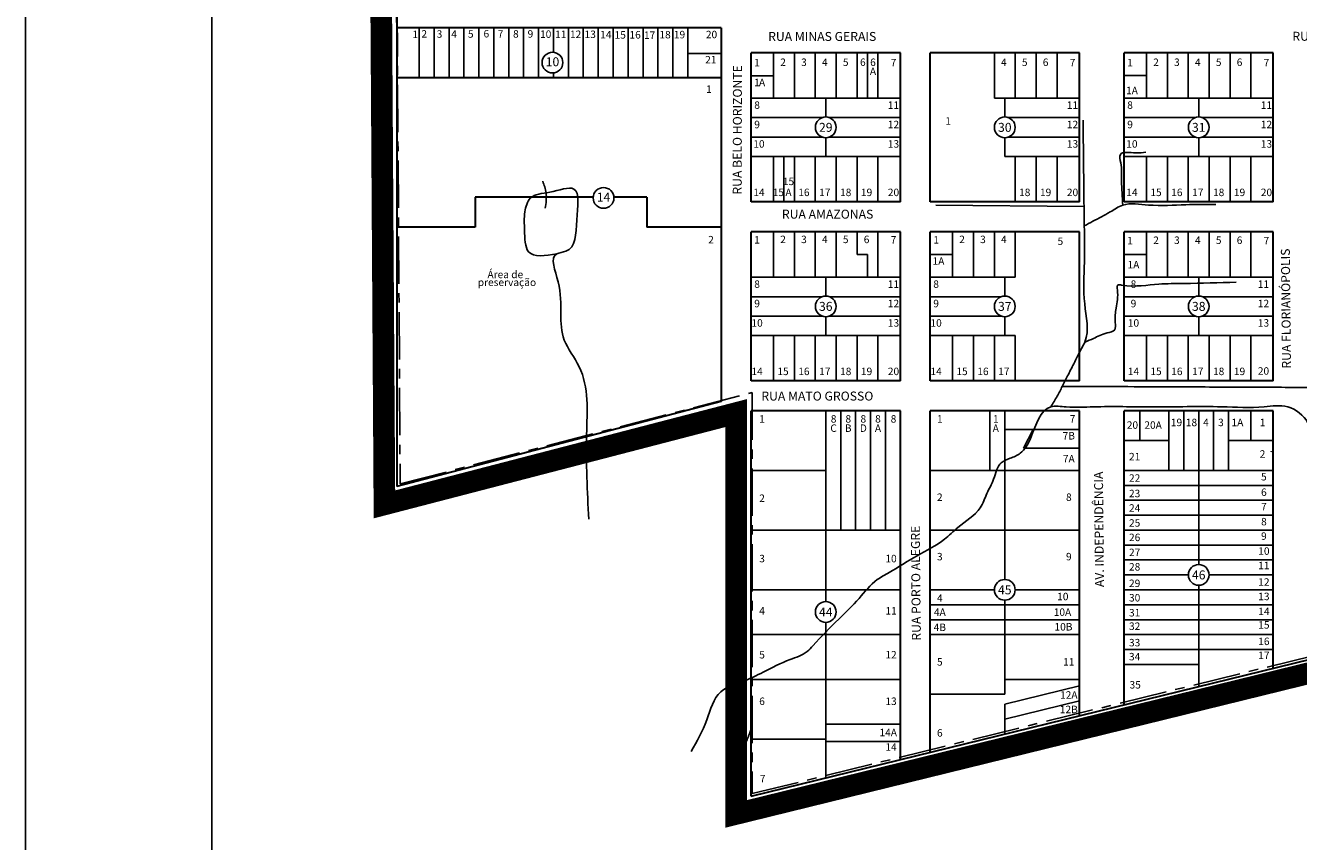
# Model space of a CAD drawing. Units: millimetres. Extents: x 2890 to 9063, y -132 to 4549.
# Drawn here: x 2890 to 3743, y 921 to 1468 of the extents above; entities that cross this region are included whole.
import ezdxf
from ezdxf.enums import TextEntityAlignment as Align

# ---------------------------------------------------------------- set-up
doc = ezdxf.new("R2010")
doc.units = ezdxf.units.MM
for name, pattern in [('CENTER', [50.8, 31.75, -6.35, 6.35, -6.35]), ('CONTÍNUO', [0]), ('DASHED', [0.75, 0.5, -0.25])]:
    doc.linetypes.add(name, pattern=pattern)
for name, color, linetype in [('001pena01cor007', 30, 'CONTINUOUS'), ('BAIRROS', 30, 'DASHED'), ('bordas', 1, 'CONTINUOUS'), ('CORREGO', 130, 'CONTINUOUS'), ('LOTES', 1, 'CONTINUOUS'), ('RIO', 130, 'CONTINUOUS'), ('TEXTO LOTES', 2, 'CONTÍNUO'), ('TEXTO QUADRAS', 2, 'CONTÍNUO'), ('TEXTO RUAS', 2, 'CONTINUOUS')]:
    doc.layers.add(name, color=color, linetype=linetype)
doc.layers.add('3', color=3, linetype='CONTINUOUS', lineweight=30)
doc.styles.get("Standard").update_dxf_attribs({"font": 'arial.ttf'})

msp = doc.modelspace()

# ---------------------------------------------------------------- linework, layer by layer
at = {"layer": '001pena01cor007', "linetype": 'CENTER', "const_width": 14.52}
msp.add_lwpolyline([(3686.69, 3194.19), (3741.54, 2845.52), (3753.73, 2803.21), (3680.17, 2547.16), (3713.84, 2525.75), (3701.29, 2481.56), (3750.76, 2403.94), (3762.7, 2355.01), (3669.34, 2332.21), (3123.66, 2199.05), (3130.44, 1147.45), (3366.26, 1208.67), (3366.26, 939.99), (4296.33, 1168.58), (4294.96, 431.38), (4296.5, 354.84), (6155.9, 354.66)], dxfattribs=at)
at = {"layer": '3'}
for p, q in [((3138.26, 1480.78), (3138.76, 1466.78)), ((3356.26, 1466.78), (3138.41, 1466.78)), ((3138.76, 1466.78), (3138.76, 1433.28)), ((3356.26, 1466.78), (3356.26, 1216.41)), ((3376.26, 1350.18), (3376.26, 1450.18)), ((3476.26, 1450.18), (3376.26, 1450.18)), ((3476.26, 1350.18), (3476.26, 1450.18)), ((3596.26, 1450.18), (3496.26, 1450.18)), ((3496.26, 1350.18), (3496.26, 1450.18)), ((3596.26, 1350.18), (3596.26, 1450.18)), ((3626.26, 1350.18), (3626.26, 1450.18)), ((3726.26, 1450.18), (3626.26, 1450.18)), ((3726.26, 1350.18), (3726.26, 1450.18)), ((3356.26, 1433.28), (3138.76, 1433.28)), ((3138.76, 1433.28), (3138.76, 1159.54)), ((3191.26, 1353.28), (3191.26, 1333.28)), ((3270.37, 1353.28), (3191.26, 1353.28)), ((3306.26, 1353.28), (3284.24, 1353.28)), ((3306.26, 1353.28), (3306.26, 1333.28)), ((3476.26, 1350.18), (3376.26, 1350.18)), ((3596.26, 1350.18), (3496.26, 1350.18)), ((3726.26, 1350.18), (3626.26, 1350.18)), ((3191.26, 1333.28), (3138.76, 1333.28)), ((3356.26, 1333.28), (3306.26, 1333.28)), ((3376.26, 1230.18), (3376.26, 1330.18)), ((3476.26, 1330.18), (3376.26, 1330.18)), ((3476.26, 1230.18), (3476.26, 1330.18)), ((3596.26, 1330.18), (3496.26, 1330.18)), ((3496.26, 1230.18), (3496.26, 1330.18)), ((3596.26, 1230.18), (3596.26, 1330.18)), ((3626.26, 1230.18), (3626.26, 1330.18)), ((3726.26, 1330.18), (3626.26, 1330.18)), ((3726.26, 1230.18), (3726.26, 1330.18)), ((3476.26, 1230.18), (3376.26, 1230.18)), ((3596.26, 1230.18), (3496.26, 1230.18)), ((3726.26, 1230.18), (3626.26, 1230.18)), ((3356.26, 1216.41), (3138.76, 1159.54)), ((3376.26, 951.86), (3376.26, 1210.18)), ((3476.26, 1210.18), (3376.26, 1210.18)), ((3476.26, 976.37), (3476.26, 1210.18)), ((3596.26, 1210.18), (3496.26, 1210.18)), ((3496.26, 981.27), (3496.26, 1210.18)), ((3596.26, 1005.78), (3596.26, 1210.18)), ((3626.26, 1013.13), (3626.26, 1210.18)), ((3726.26, 1210.18), (3626.26, 1210.18)), ((3726.26, 1037.64), (3726.26, 1210.18)), ((3376.26, 951.86), (4304.96, 1179.47))]:
    msp.add_line(p, q, dxfattribs=at)
at = {"layer": 'BAIRROS', "linetype": 'CENTER', "lineweight": -2}
msp.add_lwpolyline([(3697.29, 3195.27), (3751.94, 2847.83), (3764.8, 2803.21), (3692.59, 2551.87), (3726.24, 2530.47), (3712.83, 2483.25), (3760.67, 2408.17), (3775.56, 2347.2), (3671.86, 2321.88), (3134.35, 2190.71), (3140.99, 1161.17), (3376.89, 1222.42), (3376.89, 953.56), (4307, 1182.15), (4305.59, 431.47), (4306.92, 365.48), (6159.66, 365.1)], dxfattribs=at)
at = {"layer": 'bordas'}
for p, q in [((2889.82, 4548.55), (2889.82, -132.06)), ((3014.82, 4498.55), (3014.82, -82.06))]:
    msp.add_line(p, q, dxfattribs=at)
at = {"layer": 'CORREGO'}
msp.add_lwpolyline([(3499.98, 1348.02), (3599.38, 1347.18)], dxfattribs=at)
for points in [[(3598.72, 1404.94), (3599.04, 1377.08), (3599.33, 1351.69), (3599.54, 1334.1), (3599.66, 1309.84), (3599.81, 1281.93), (3599.95, 1256.3), (3597.69, 1251.88), (3592.46, 1241.62), (3588.34, 1233.53), (3584.8, 1226.58), (3581.4, 1219.91), (3577.02, 1212.8)], [(3640.91, 1383.64), (3634.09, 1382.99), (3623.71, 1382.01), (3623.97, 1376.47), (3624.57, 1364.19), (3625.35, 1348.02)], [(3687.62, 1348.43), (3667.67, 1348.3), (3642.6, 1348.13), (3625.35, 1348.02), (3616.87, 1343.45), (3605.27, 1337.19), (3599.54, 1334.1)], [(3701.42, 1296.43), (3666.28, 1295.53), (3649.52, 1295.1), (3624.51, 1294.46), (3621.96, 1294.4), (3621.75, 1291.3), (3620.92, 1279.08), (3620.26, 1269.41), (3619.92, 1264.53), (3614.81, 1262.42), (3605.68, 1258.66), (3599.95, 1256.3)], [(3749.64, 1225.84), (3708.62, 1226.02), (3663.87, 1226.22), (3628.65, 1226.38), (3612.15, 1226.45), (3591.21, 1226.55), (3584.8, 1226.58)], [(3753.8, 1190.93), (3749.5, 1202.19), (3735.91, 1212.85), (3720.04, 1212.85), (3691.8, 1212.84), (3645.15, 1212.82), (3605.8, 1212.81), (3587.39, 1212.8), (3577.02, 1212.8), (3563.9, 1192.68), (3556.54, 1181.72), (3549.84, 1178.34), (3543.93, 1175.35), (3538.76, 1164.35), (3534.28, 1154.79), (3529.79, 1145.22), (3514.8, 1132.01), (3505.88, 1124.13), (3487.46, 1113.06), (3468.68, 1101.76), (3460.76, 1097), (3448.54, 1084.46), (3435.02, 1070.58), (3417.65, 1052.75), (3413.78, 1048.78), (3402.32, 1043.44), (3384.3, 1035.04), (3370.55, 1028.63), (3355.82, 1021.76), (3346.55, 1003.05), (3336.04, 981.82)]]:
    msp.add_spline(points, degree=3, dxfattribs=at)
msp.add_open_spline([(3724.93, 1182.78), (3724.89, 1182.91), (3724.85, 1183.04), (3724.82, 1183.16)], degree=3, dxfattribs=at)
msp.add_open_spline([(3376.96, 999.04), (3376.8, 998.61), (3376.64, 998.13), (3376.26, 997.04), (3376.04, 996.42), (3375.49, 994.84), (3375.14, 993.85), (3374.63, 992.48), (3374.51, 992.17), (3374.28, 991.55), (3374.16, 991.25), (3373.81, 990.34), (3373.57, 989.74), (3372.84, 987.97), (3372.35, 986.82), (3370.85, 983.45), (3369.83, 981.31), (3367.24, 976.19), (3365.69, 973.35), (3363.51, 969.45), (3362.83, 968.24), (3362.17, 967.07)], degree=3, knots=[503.478353, 503.478353, 503.478353, 503.478353, 505.094315, 505.094315, 506.898731, 506.898731, 509.349405, 509.349405, 510.049353, 510.049353, 510.749301, 510.749301, 512.149198, 512.149198, 514.948991, 514.948991, 520.548577, 520.548577, 529.116415, 529.116415, 533.21593, 533.21593, 533.21593, 533.21593], dxfattribs=at)
at = {"layer": 'LOTES'}
for p, q in [((3153.76, 1466.78), (3153.76, 1433.28)), ((3163.76, 1466.78), (3163.76, 1433.28)), ((3173.76, 1466.78), (3173.76, 1433.28)), ((3183.76, 1466.78), (3183.76, 1433.28)), ((3193.76, 1466.78), (3193.76, 1433.28)), ((3203.76, 1466.78), (3203.76, 1433.28)), ((3213.76, 1466.78), (3213.76, 1433.28)), ((3223.76, 1466.78), (3223.76, 1433.28)), ((3233.76, 1466.78), (3233.76, 1433.28)), ((3243.76, 1466.78), (3243.76, 1450.49)), ((3253.76, 1466.78), (3253.76, 1433.28)), ((3263.76, 1466.78), (3263.76, 1433.28)), ((3273.76, 1466.78), (3273.76, 1433.28)), ((3283.76, 1466.78), (3283.76, 1433.28)), ((3293.76, 1466.78), (3293.76, 1433.28)), ((3303.76, 1466.78), (3303.76, 1433.28)), ((3313.76, 1466.78), (3313.76, 1433.28)), ((3323.76, 1466.78), (3323.76, 1433.28)), ((3333.76, 1466.78), (3333.76, 1433.28)), ((3356.26, 1449.78), (3333.76, 1449.78)), ((3391.26, 1419.68), (3391.26, 1450.18)), ((3405.26, 1419.68), (3405.26, 1450.18)), ((3419.26, 1419.68), (3419.26, 1450.18)), ((3433.26, 1419.68), (3433.26, 1450.18)), ((3447.26, 1419.68), (3447.26, 1450.18)), ((3454.26, 1419.68), (3454.26, 1450.18)), ((3461.26, 1419.68), (3461.26, 1450.18)), ((3539.26, 1419.68), (3539.26, 1450.18)), ((3553.26, 1419.68), (3553.26, 1450.18)), ((3567.26, 1419.68), (3567.26, 1450.18)), ((3581.26, 1419.68), (3581.26, 1450.18)), ((3641.26, 1419.68), (3641.26, 1450.18)), ((3655.26, 1419.68), (3655.26, 1450.18)), ((3669.26, 1419.68), (3669.26, 1450.18)), ((3683.26, 1419.68), (3683.26, 1450.18)), ((3697.26, 1419.68), (3697.26, 1450.18)), ((3711.26, 1419.68), (3711.26, 1450.18)), ((3243.76, 1436.66), (3243.76, 1433.28)), ((3391.26, 1434.68), (3376.26, 1434.68)), ((3641.26, 1434.93), (3626.26, 1434.93)), ((3476.26, 1419.68), (3376.26, 1419.68)), ((3426.26, 1407.13), (3426.26, 1419.68)), ((3596.26, 1419.68), (3539.26, 1419.68)), ((3546.26, 1407.13), (3546.26, 1419.68)), ((3726.26, 1419.68), (3626.26, 1419.68)), ((3676.26, 1407.13), (3676.26, 1419.68)), ((3423.81, 1406.68), (3376.26, 1406.68)), ((3476.26, 1406.68), (3428.71, 1406.68)), ((3596.26, 1406.68), (3548.71, 1406.68)), ((3673.81, 1406.68), (3626.26, 1406.68)), ((3726.26, 1406.68), (3678.71, 1406.68)), ((3423.81, 1393.68), (3376.26, 1393.68)), ((3426.26, 1380.68), (3426.26, 1393.23)), ((3476.26, 1393.68), (3428.71, 1393.68)), ((3546.26, 1380.68), (3546.26, 1393.23)), ((3596.26, 1393.68), (3548.71, 1393.68)), ((3673.81, 1393.68), (3626.26, 1393.68)), ((3676.26, 1380.68), (3676.26, 1393.23)), ((3726.26, 1393.68), (3678.71, 1393.68)), ((3476.26, 1380.68), (3376.26, 1380.68)), ((3391.26, 1350.18), (3391.26, 1380.68)), ((3398.26, 1350.18), (3398.26, 1380.68)), ((3405.26, 1350.18), (3405.26, 1380.68)), ((3419.26, 1350.18), (3419.26, 1380.68)), ((3433.26, 1350.18), (3433.26, 1380.68)), ((3447.26, 1350.18), (3447.26, 1380.68)), ((3461.26, 1350.18), (3461.26, 1380.68)), ((3596.26, 1380.68), (3546.26, 1380.68)), ((3553.26, 1350.18), (3553.26, 1380.68)), ((3567.26, 1350.18), (3567.26, 1380.68)), ((3581.26, 1350.18), (3581.26, 1380.68)), ((3726.26, 1380.68), (3626.26, 1380.68)), ((3641.26, 1350.18), (3641.26, 1380.68)), ((3655.26, 1350.18), (3655.26, 1380.68)), ((3669.26, 1350.18), (3669.26, 1380.68)), ((3683.26, 1350.18), (3683.26, 1380.68)), ((3697.26, 1350.18), (3697.26, 1380.68)), ((3711.26, 1350.18), (3711.26, 1380.68)), ((3391.26, 1299.68), (3391.26, 1330.18)), ((3405.26, 1299.68), (3405.26, 1330.18)), ((3419.26, 1299.68), (3419.26, 1330.18)), ((3433.26, 1299.68), (3433.26, 1330.18)), ((3447.26, 1314.93), (3447.26, 1330.18)), ((3461.26, 1299.68), (3461.26, 1330.18)), ((3511.26, 1299.68), (3511.26, 1330.18)), ((3525.26, 1299.68), (3525.26, 1330.18)), ((3539.26, 1299.68), (3539.26, 1330.18)), ((3553.26, 1299.68), (3553.26, 1330.18)), ((3641.26, 1299.68), (3641.26, 1330.18)), ((3655.26, 1299.68), (3655.26, 1330.18)), ((3669.26, 1299.68), (3669.26, 1330.18)), ((3683.26, 1299.68), (3683.26, 1330.18)), ((3697.26, 1299.68), (3697.26, 1330.18)), ((3711.26, 1299.68), (3711.26, 1330.18)), ((3447.26, 1314.93), (3454.26, 1314.93)), ((3454.26, 1314.93), (3454.26, 1299.68)), ((3511.26, 1314.93), (3496.26, 1314.93)), ((3641.26, 1315.03), (3626.26, 1315.03)), ((3476.26, 1299.68), (3376.26, 1299.68)), ((3426.26, 1287.13), (3426.26, 1299.68)), ((3553.26, 1299.68), (3496.26, 1299.68)), ((3546.26, 1287.13), (3546.26, 1299.68)), ((3726.26, 1299.68), (3626.26, 1299.68)), ((3676.26, 1287.13), (3676.26, 1299.68)), ((3423.81, 1286.68), (3376.26, 1286.68)), ((3476.26, 1286.68), (3428.71, 1286.68)), ((3543.81, 1286.68), (3496.26, 1286.68)), ((3673.81, 1286.68), (3626.26, 1286.68)), ((3726.26, 1286.68), (3678.71, 1286.68)), ((3423.81, 1273.68), (3376.26, 1273.68)), ((3426.26, 1260.68), (3426.26, 1273.23)), ((3476.26, 1273.68), (3428.71, 1273.68)), ((3543.81, 1273.68), (3496.26, 1273.68)), ((3546.26, 1260.68), (3546.26, 1273.23)), ((3673.81, 1273.68), (3626.26, 1273.68)), ((3676.26, 1260.68), (3676.26, 1273.23)), ((3726.26, 1273.68), (3678.71, 1273.68)), ((3476.26, 1260.68), (3376.26, 1260.68)), ((3391.26, 1230.18), (3391.26, 1260.68)), ((3405.26, 1230.18), (3405.26, 1260.68)), ((3419.26, 1230.18), (3419.26, 1260.68)), ((3433.26, 1230.18), (3433.26, 1260.68)), ((3447.26, 1230.18), (3447.26, 1260.68)), ((3461.26, 1230.18), (3461.26, 1260.68)), ((3553.26, 1260.68), (3496.26, 1260.68)), ((3511.26, 1230.18), (3511.26, 1260.68)), ((3525.26, 1230.18), (3525.26, 1260.68)), ((3539.26, 1230.18), (3539.26, 1260.68)), ((3553.26, 1230.18), (3553.26, 1260.68)), ((3726.26, 1260.68), (3626.26, 1260.68)), ((3641.26, 1230.18), (3641.26, 1260.68)), ((3655.26, 1230.18), (3655.26, 1260.68)), ((3669.26, 1230.18), (3669.26, 1260.68)), ((3683.26, 1230.18), (3683.26, 1260.68)), ((3697.26, 1230.18), (3697.26, 1260.68)), ((3711.26, 1230.18), (3711.26, 1260.68)), ((3426.26, 1082.27), (3426.26, 1210.18)), ((3436.26, 1130.18), (3436.26, 1210.18)), ((3446.26, 1130.18), (3446.26, 1210.18)), ((3456.26, 1130.18), (3456.26, 1210.18)), ((3466.26, 1130.18), (3466.26, 1210.18)), ((3536.26, 1170.18), (3536.26, 1210.18)), ((3546.26, 1097.13), (3546.26, 1210.18)), ((3636.76, 1190.18), (3636.76, 1210.18)), ((3656.26, 1170.18), (3656.26, 1210.18)), ((3666.26, 1170.18), (3666.26, 1210.18)), ((3676.26, 1107.13), (3676.26, 1210.18)), ((3686.26, 1170.18), (3686.26, 1210.18)), ((3696.26, 1170.18), (3696.26, 1210.18)), ((3711.26, 1190.18), (3711.26, 1210.18)), ((3596.26, 1197.68), (3546.26, 1197.68)), ((3558.76, 1185.18), (3565.26, 1197.68)), ((3656.26, 1190.18), (3626.26, 1190.18)), ((3726.26, 1190.18), (3696.26, 1190.18)), ((3596.26, 1185.18), (3558.76, 1185.18)), ((3426.26, 1170.18), (3376.26, 1170.18)), ((3596.26, 1170.18), (3496.26, 1170.18)), ((3726.26, 1170.18), (3626.26, 1170.18)), ((3726.26, 1160.18), (3626.26, 1160.18)), ((3726.26, 1150.18), (3626.26, 1150.18)), ((3726.26, 1140.18), (3626.26, 1140.18)), ((3476.26, 1130.18), (3376.26, 1130.18)), ((3596.26, 1130.18), (3496.26, 1130.18)), ((3726.26, 1130.18), (3626.26, 1130.18)), ((3726.26, 1120.18), (3626.26, 1120.18)), ((3726.26, 1110.18), (3626.26, 1110.18)), ((3669.31, 1100.18), (3626.26, 1100.18)), ((3676.26, 1025.39), (3676.26, 1093.23)), ((3726.26, 1100.18), (3683.2, 1100.18)), ((3476.26, 1090.18), (3376.26, 1090.18)), ((3539.31, 1090.18), (3496.26, 1090.18)), ((3596.26, 1090.18), (3553.2, 1090.18)), ((3726.26, 1090.18), (3626.26, 1090.18)), ((3596.26, 1080.18), (3496.26, 1080.18)), ((3546.26, 1020.18), (3546.26, 1083.23)), ((3726.26, 1080.18), (3626.26, 1080.18)), ((3426.26, 964.12), (3426.26, 1068.38)), ((3596.26, 1070.18), (3496.26, 1070.18)), ((3726.26, 1070.18), (3626.26, 1070.18)), ((3476.26, 1060.18), (3376.26, 1060.18)), ((3596.26, 1060.18), (3496.26, 1060.18)), ((3726.26, 1060.18), (3626.26, 1060.18)), ((3726.26, 1050.18), (3626.26, 1050.18)), ((3676.26, 1040.18), (3626.26, 1040.18)), ((3476.26, 1030.18), (3376.26, 1030.18)), ((3596.26, 1030.18), (3546.26, 1030.18)), ((3546.26, 1013.53), (3596.26, 1025.78)), ((3546.26, 1020.18), (3496.26, 1020.18)), ((3546.26, 1003.53), (3596.26, 1015.78)), ((3546.26, 993.53), (3546.26, 1013.53)), ((3476.26, 1000.18), (3426.26, 1000.18)), ((3426.26, 990.18), (3376.26, 990.18)), ((3476.26, 988.48), (3426.26, 988.48))]:
    msp.add_line(p, q, dxfattribs=at)
at = {"layer": 'RIO'}
for points in [[(3245.91, 1315.35), (3227.08, 1316.8), (3224.34, 1331.14), (3224.58, 1343.54), (3228.2, 1352.65), (3241.24, 1356.72), (3257.41, 1358.84), (3259.33, 1338.05), (3252.1, 1317.11), (3245.91, 1315.35), (3246.81, 1296.63), (3250.99, 1257.59), (3260.93, 1239.74), (3265.93, 1194.39), (3267.38, 1137.46)], [(3236.53, 1364.05), (3238.8, 1356.31), (3238.22, 1345.91)]]:
    msp.add_spline(points, degree=3, dxfattribs=at)
at = {"layer": 'TEXTO QUADRAS'}
for centre in [(3243.08, 1443.57), (3426.26, 1400.18), (3546.26, 1400.18), (3676.26, 1400.18), (3277.31, 1352.88), (3426.26, 1280.18), (3546.26, 1280.18), (3676.26, 1280.18), (3676.26, 1100.18), (3546.26, 1090.18), (3426.26, 1075.33)]:
    msp.add_circle(centre, 6.95, dxfattribs=at)

# ---------------------------------------------------------------- texts
at = {"layer": 'TEXTO LOTES'}
for s, p in [('1', (3151.05, 1460.03)), ('2', (3157.11, 1460.33)), ('3', (3167.36, 1460.25)), ('4', (3177.13, 1460.25)), ('5', (3188.29, 1460.25)), ('6', (3198.76, 1460.44)), ('7', (3208.27, 1460.32)), ('8', (3218.52, 1460.31)), ('9', (3228.3, 1460.31)), ('10', (3238.52, 1460.16)), ('11', (3248.59, 1460.08)), ('12', (3258.57, 1460.07)), ('13', (3268.39, 1460.07)), ('14', (3278.87, 1459.84)), ('15', (3288.49, 1459.66)), ('16', (3298.48, 1459.71)), ('17', (3308.19, 1459.48)), ('18', (3318.53, 1459.8)), ('19', (3328.22, 1459.87)), ('20', (3349.68, 1459.92)), ('21', (3349.2, 1443.04)), ('1', (3380.23, 1441.02)), ('2', (3397.62, 1441.33)), ('3', (3411.62, 1441.33)), ('4', (3425.62, 1441.33)), ('5', (3439.62, 1441.33)), ('6', (3451.12, 1441.33)), ('6', (3457.91, 1441.33)), ('7', (3471.66, 1441.02)), ('4', (3545.62, 1441.33)), ('5', (3559.62, 1441.33)), ('6', (3573.62, 1441.33)), ('7', (3591.66, 1441.02)), ('1', (3630.23, 1441.02)), ('2', (3647.62, 1441.33)), ('3', (3661.62, 1441.33)), ('4', (3675.62, 1441.33)), ('5', (3689.62, 1441.33)), ('6', (3703.62, 1441.33)), ('7', (3721.66, 1441.02)), ('A', (3457.91, 1435.26)), ('1', (3347.94, 1423.28)), ('1', (3380.23, 1427.77)), ('A', (3383.57, 1427.77)), ('1A', (3631.49, 1422.39)), ('8', (3380.23, 1412.59)), ('11', (3471.66, 1412.59)), ('11', (3591.66, 1412.59)), ('8', (3630.23, 1412.59)), ('11', (3721.66, 1412.59)), ('9', (3380.23, 1399.59)), ('12', (3471.66, 1399.59)), ('1', (3508.26, 1401.97)), ('12', (3591.66, 1399.59)), ('9', (3630.23, 1399.59)), ('12', (3721.66, 1399.59)), ('10', (3381.47, 1386.59)), ('13', (3471.66, 1386.59)), ('13', (3591.66, 1386.59)), ('10', (3631.47, 1386.59)), ('13', (3721.66, 1386.59)), ('15', (3401.3, 1361.44)), ('14', (3381.47, 1354.1)), ('15', (3394.47, 1354.1)), ('A', (3401.3, 1354.1)), ('16', (3411.62, 1354.1)), ('17', (3425.62, 1354.1)), ('18', (3439.62, 1354.1)), ('19', (3453.62, 1354.1)), ('20', (3471.66, 1354.1)), ('18', (3559.62, 1354.1)), ('19', (3573.62, 1354.1)), ('20', (3591.66, 1354.1)), ('14', (3631.47, 1354.1)), ('15', (3647.62, 1354.1)), ('16', (3661.62, 1354.1)), ('17', (3675.62, 1354.1)), ('18', (3689.62, 1354.1)), ('19', (3703.62, 1354.1)), ('20', (3721.66, 1354.1)), ('2', (3349.34, 1322.4)), ('1', (3380.23, 1322.26)), ('2', (3397.62, 1322.57)), ('3', (3411.62, 1322.57)), ('4', (3425.62, 1322.57)), ('5', (3439.62, 1322.57)), ('6', (3453.62, 1322.57)), ('7', (3471.66, 1322.26)), ('1', (3500.23, 1322.26)), ('2', (3517.62, 1322.57)), ('3', (3531.62, 1322.57)), ('4', (3545.62, 1322.57)), ('5', (3583.51, 1321.34)), ('1', (3630.23, 1321.72)), ('2', (3647.62, 1322.02)), ('3', (3661.62, 1322.02)), ('4', (3675.62, 1322.02)), ('5', (3689.62, 1322.02)), ('6', (3703.62, 1322.02)), ('7', (3721.66, 1321.72)), ('1A', (3501.82, 1308.03)), ('1A', (3632.52, 1305.59)), ('8', (3380.23, 1292.59)), ('11', (3471.66, 1292.59)), ('8', (3500.23, 1292.59)), ('8', (3632.52, 1292.59)), ('11', (3719.66, 1292.59)), ('9', (3380.23, 1279.59)), ('12', (3471.66, 1279.59)), ('9', (3500.23, 1279.59)), ('9', (3632.52, 1279.59)), ('12', (3719.66, 1279.59)), ('10', (3380.23, 1266.59)), ('13', (3471.66, 1266.59)), ('10', (3500.23, 1266.59)), ('10', (3632.52, 1266.59)), ('13', (3719.66, 1266.59)), ('14', (3380.23, 1234.1)), ('15', (3397.62, 1234.1)), ('16', (3411.62, 1234.1)), ('17', (3425.62, 1234.1)), ('18', (3439.62, 1234.1)), ('19', (3453.62, 1234.1)), ('20', (3471.66, 1234.1)), ('14', (3500.23, 1234.1)), ('15', (3517.62, 1234.1)), ('16', (3531.62, 1234.1)), ('17', (3545.62, 1234.1)), ('14', (3632.52, 1234.1)), ('15', (3647.62, 1234.1)), ('16', (3661.62, 1234.1)), ('17', (3675.62, 1234.1)), ('18', (3689.62, 1234.1)), ('19', (3703.62, 1234.1)), ('20', (3719.66, 1234.38)), ('1', (3383.54, 1202.26)), ('8', (3431.52, 1202.26)), ('8', (3441.34, 1202.26)), ('8', (3451.44, 1202.26)), ('8', (3461.26, 1202.26)), ('8', (3471.66, 1202.26)), ('1', (3502.71, 1202.26)), ('1', (3540.23, 1202.26)), ('7', (3591.66, 1202.26)), ('20', (3631.83, 1198.12)), ('20A', (3645.68, 1198.12)), ('19', (3661.35, 1199.88)), ('18', (3671.39, 1199.88)), ('4', (3681.09, 1199.88)), ('3', (3691.13, 1199.88)), ('1A', (3702.2, 1199.88)), ('1', (3719.02, 1199.88)), ('C', (3431.52, 1196.06)), ('B', (3441.34, 1196.06)), ('D', (3451.44, 1196.06)), ('A', (3461.26, 1196.06)), ('A', (3540.23, 1196.06)), ('7B', (3589.18, 1190.93)), ('7A', (3589.18, 1175.54)), ('21', (3633.31, 1176.98)), ('2', (3719.02, 1178.74)), ('22', (3633.31, 1162.6)), ('5', (3719.94, 1163.48)), ('2', (3383.54, 1149.09)), ('2', (3502.71, 1149.76)), ('8', (3589.18, 1149.76)), ('23', (3633.31, 1152.24)), ('6', (3719.94, 1153.12)), ('24', (3633.31, 1142.54)), ('7', (3719.94, 1143.42)), ('25', (3633.31, 1132.51)), ('8', (3719.94, 1133.39)), ('26', (3633.31, 1122.82)), ('9', (3719.94, 1123.7)), ('27', (3633.31, 1112.79)), ('10', (3719.94, 1113.66)), ('3', (3383.54, 1108.64)), ('10', (3470.01, 1108.64)), ('3', (3502.71, 1109.94)), ('9', (3589.18, 1109.94)), ('28', (3633.31, 1103.09)), ('11', (3719.94, 1103.97)), ('29', (3633.31, 1092.05)), ('12', (3719.94, 1092.93)), ('4', (3502.71, 1082.15)), ('10', (3585.16, 1083.2)), ('30', (3633.31, 1082.36)), ('13', (3719.94, 1083.24)), ('4', (3383.54, 1073.59)), ('11', (3470.01, 1073.59)), ('4A', (3502.71, 1072.72)), ('10A', (3584.94, 1072.72)), ('31', (3633.31, 1072.33)), ('14', (3719.94, 1073.21)), ('4B', (3502.71, 1062.57)), ('10B', (3585.61, 1062.91)), ('32', (3633.31, 1063.3)), ('15', (3719.94, 1064.18)), ('16', (3719.94, 1053.15)), ('33', (3633.31, 1052.27)), ('5', (3383.54, 1044.16)), ('12', (3470.01, 1044.16)), ('5', (3502.71, 1039.4)), ('11', (3589.18, 1039.4)), ('34', (3633.31, 1042.9)), ('17', (3719.94, 1043.78)), ('35', (3633.67, 1024.02)), ('6', (3383.54, 1013)), ('13', (3470.01, 1013)), ('12A', (3589.18, 1017.21)), ('12B', (3589.18, 1007.49)), ('14A', (3468.15, 992.05)), ('6', (3502.71, 991.79)), ('14', (3470.01, 982.27)), ('7', (3383.96, 961.06))]:
    msp.add_text(s, height=5, dxfattribs=at).set_placement(p, align=Align.CENTER)
at = {"layer": 'TEXTO QUADRAS'}
for s, p in [('10', (3243.08, 1441.14)), ('29', (3426.26, 1397.18)), ('30', (3546.26, 1397.18)), ('31', (3676.26, 1397.18)), ('14', (3277.31, 1350.45)), ('36', (3426.26, 1277.18)), ('37', (3546.26, 1277.18)), ('38', (3676.26, 1277.18)), ('46', (3676.26, 1097.18)), ('45', (3546.26, 1087.18)), ('44', (3426.26, 1072.32))]:
    msp.add_text(s, height=6, dxfattribs=at).set_placement(p, align=Align.CENTER)
for s, p in [('Área de', (3199.5, 1299.08, -658.29)), ('preservação', (3193.01, 1293.82, -658.29))]:
    msp.add_text(s, height=5, dxfattribs=at).set_placement(p)
at = {"layer": 'TEXTO RUAS'}
for s, p in [('RUA MINAS GERAIS ', (3387.64, 1458.11)), ('RUA MINAS GERAIS ', (3739.03, 1458.22)), ('RUA AMAZONAS', (3396.86, 1338.99)), ('RUA MATO GROSSO', (3383.08, 1217.06))]:
    msp.add_text(s, height=6, dxfattribs=at).set_placement(p)
for s, rotation, p in [('RUA BELO HORIZONTE', 89.91744, (3369.92, 1355.11)), ('RUA FLORIANÓPOLIS', 90.55098, (3738.1, 1238.48)), ('AV. INDEPENDÊNCIA', 90.55098, (3612.79, 1092.03)), ('RUA PORTO ALEGRE', 90.55098, (3490.02, 1056.14))]:
    msp.add_text(s, height=6, rotation=rotation, dxfattribs=at).set_placement(p)

doc.saveas('drawing.dxf')
